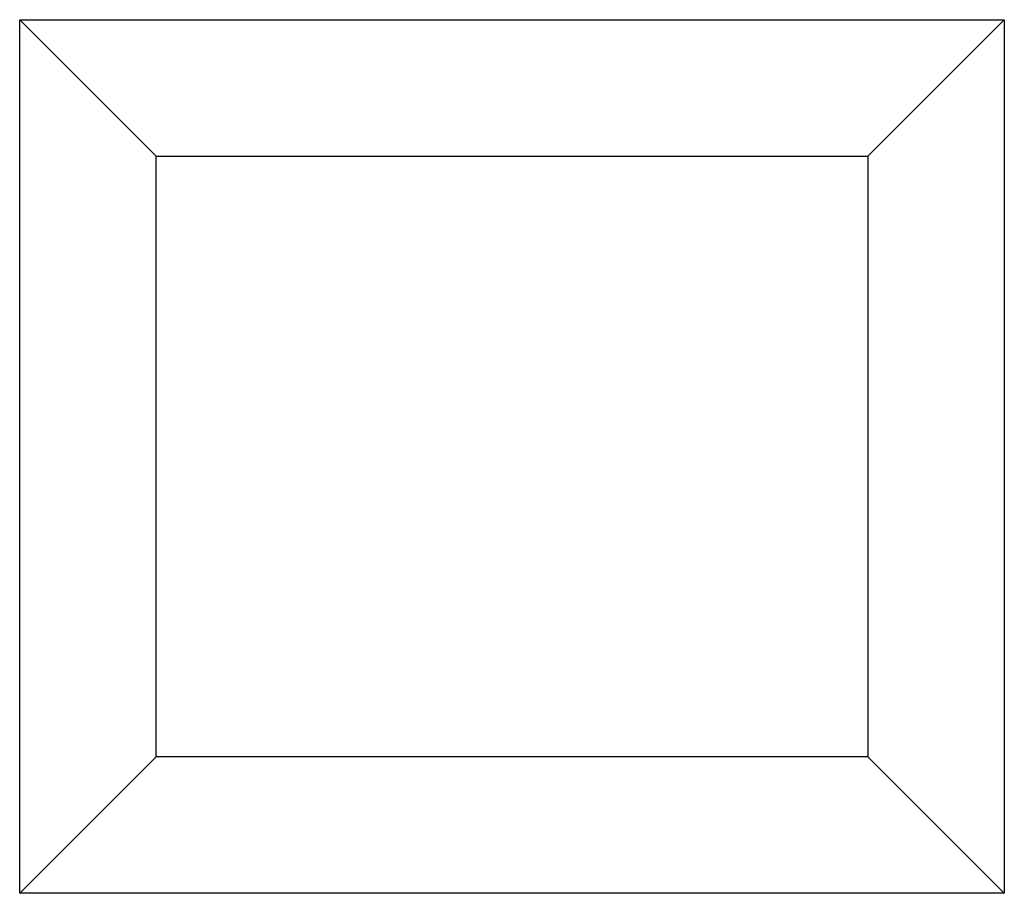
# Model space of a CAD drawing. Extents: x -196.1 to -179.5, y 1315.1 to 1329.9.
import ezdxf

# ---------------------------------------------------------------- set-up
doc = ezdxf.new("R2010")
doc.units = 0
doc.layers.get('0').update_dxf_attribs({"linetype": 'CONTINUOUS'})

# ---------------------------------------------------------------- blocks, each defined once
blk = doc.blocks.new('*U5')
at = {"extrusion": (-0.766044, 0, 0.642788)}
for p, q in [((-196.142, 1329.857), (-193.84, 1327.555, 2.744)), ((-196.142, 1315.126), (-196.142, 1329.857)), ((-193.84, 1317.428, 2.744), (-193.84, 1327.555, 2.744)), ((-196.142, 1315.126), (-193.84, 1317.428, 2.744))]:
    blk.add_line(p, q, dxfattribs=at)
at = {"extrusion": (0, 0.766044, 0.642788)}
for p, q in [((-196.142, 1329.857), (-193.84, 1327.555, 2.744)), ((-196.142, 1329.857), (-179.546, 1329.857)), ((-179.546, 1329.857), (-181.848, 1327.555, 2.744)), ((-193.84, 1327.555, 2.744), (-181.848, 1327.555, 2.744))]:
    blk.add_line(p, q, dxfattribs=at)
at = {"extrusion": (0, 0, -1)}
for p, q in [((-196.142, 1329.857), (-179.546, 1329.857)), ((-196.142, 1315.126), (-196.142, 1329.857)), ((-179.546, 1329.857), (-179.546, 1315.126)), ((-179.546, 1315.126), (-196.142, 1315.126))]:
    blk.add_line(p, q, dxfattribs=at)
at = {"extrusion": (0.766044, 0, 0.642788)}
for p, q in [((-179.546, 1329.857), (-181.848, 1327.555, 2.744)), ((-179.546, 1329.857), (-179.546, 1315.126)), ((-181.848, 1327.555, 2.744), (-181.848, 1317.428, 2.744)), ((-179.546, 1315.126), (-181.848, 1317.428, 2.744))]:
    blk.add_line(p, q, dxfattribs=at)
for p, q in [((-193.84, 1327.555, 2.744), (-181.848, 1327.555, 2.744)), ((-193.84, 1317.428, 2.744), (-193.84, 1327.555, 2.744)), ((-181.848, 1327.555, 2.744), (-181.848, 1317.428, 2.744)), ((-181.848, 1317.428, 2.744), (-193.84, 1317.428, 2.744))]:
    blk.add_line(p, q)
at = {"extrusion": (0, -0.766044, 0.642788)}
for p, q in [((-196.142, 1315.126), (-193.84, 1317.428, 2.744)), ((-181.848, 1317.428, 2.744), (-193.84, 1317.428, 2.744)), ((-179.546, 1315.126), (-181.848, 1317.428, 2.744)), ((-179.546, 1315.126), (-196.142, 1315.126))]:
    blk.add_line(p, q, dxfattribs=at)

msp = doc.modelspace()

# ---------------------------------------------------------------- block references
msp.add_blockref('*U5', (0, 0))

doc.saveas('drawing.dxf')
